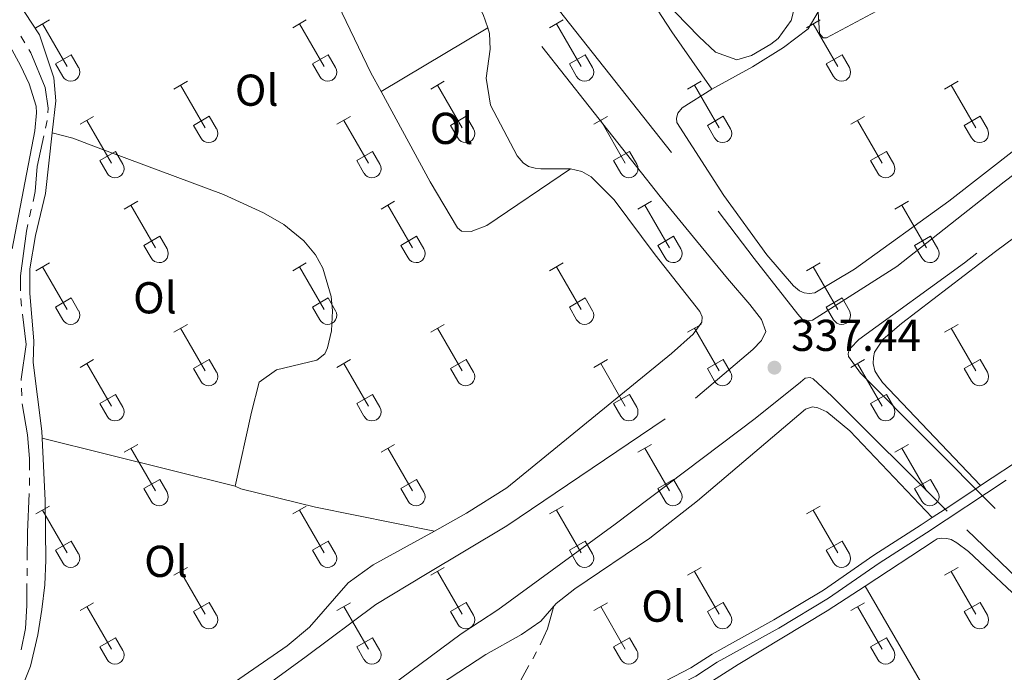
# Model space of a CAD drawing. Units: metres. Extents: x 611393 to 615895, y 648161 to 651202.
# Drawn here: x 614208 to 614429, y 650180 to 650327 of the extents above; entities that cross this region are included whole.
import ezdxf
from ezdxf.enums import TextEntityAlignment as Align

# ---------------------------------------------------------------- set-up
doc = ezdxf.new("R2010")
doc.units = ezdxf.units.M
doc.header["$MEASUREMENT"] = 0
doc.linetypes.add('DGN Style 3', pattern=[59.96265800000001, 42.83047000000001, -17.132188])
for name, color, linetype, lineweight in [('Carátula', 7, 'Continuous', 5), ('Elementos auxiliares', 7, 'Continuous', 5), ('Entidades rústicas y varios', 7, 'Continuous', 5), ('Hidrografía', 7, 'Continuous', 5), ('Relieve y altimetría', 7, 'Continuous', 5), ('Textos de rotulación', 7, 'Continuous', 5), ('Viales y ferrocarril', 7, 'Continuous', 5)]:
    doc.layers.add(name, color=color, linetype=linetype, lineweight=lineweight)
doc.styles.add('Style-arial', font='arial.shx', dxfattribs={"bigfont": 'arialbig.shx'})
doc.styles.add('Style-Arial Narrow', font='txt')

# ---------------------------------------------------------------- blocks, each defined once
blk = doc.blocks.new('5PATER_77')
at = {"layer": 'Relieve y altimetría', "linetype": 'Continuous', "lineweight": 0}
h = blk.add_hatch(color=250, dxfattribs=at)
edge = h.paths.add_edge_path(flags=16)
edge.add_ellipse((1.001171767711639e-08, 1.001171767711639e-08), major_axis=(-1.095731443231309, -1.11071070076283), ratio=0.9994222409660317, start_angle=0, end_angle=360)

msp = doc.modelspace()

# ---------------------------------------------------------------- linework, layer by layer
at = {"layer": 'Carátula', "color": 7, "linetype": 'Continuous', "lineweight": 0}
msp.add_3dface([(611440.6390000001, 648160.5279999999), (615895.0600000002, 648232.0660000001), (615847.3670000001, 651201.6939999999), (611392.9469999999, 651130.1560000001)], dxfattribs=at)
at = {"layer": 'Elementos auxiliares', "color": 250, "linetype": 'Continuous', "lineweight": 0}
msp.add_3dface([(612293.0700000002, 648568.3100000002), (612256.44, 650881.4199999999), (615707.3200000002, 650936.8600000001), (615745.0900000001, 648623.75)], dxfattribs=at)
at = {"layer": 'Entidades rústicas y varios', "color": 32, "linetype": 'Continuous', "lineweight": 0}
for p, q in [((614211.9569999999, 650324.9450000002), (614214.997, 650326.7000000001)), ((614213.4770000001, 650325.8200000002), (614219.0020000001, 650316.25)), ((614269.5800000001, 650324.9450000002), (614272.6200000001, 650326.7000000001)), ((614271.1000000001, 650325.8200000002), (614276.625, 650316.25)), ((614327.203, 650324.9450000002), (614330.243, 650326.7000000001)), ((614328.723, 650325.8200000002), (614334.2479999999, 650316.25)), ((614384.8260000001, 650324.9450000002), (614387.8659999999, 650326.7000000001)), ((614386.3459999999, 650325.8200000002), (614391.871, 650316.25)), ((614216.3870000001, 650316.8049999999), (614219.922, 650318.8450000001)), ((614219.922, 650318.8450000001), (614221.5719999999, 650315.9950000001)), ((614274.01, 650316.8049999999), (614277.5449999999, 650318.8450000001)), ((614277.5449999999, 650318.8450000001), (614279.1950000002, 650315.9950000001)), ((614331.6329999999, 650316.8049999999), (614335.1680000002, 650318.8450000001)), ((614335.1680000002, 650318.8450000001), (614336.8180000001, 650315.9950000001)), ((614389.2560000002, 650316.8049999999), (614392.7910000001, 650318.8450000001)), ((614392.7910000001, 650318.8450000001), (614394.4410000001, 650315.9950000001)), ((614216.3870000001, 650316.8049999999), (614218.017, 650313.9750000001)), ((614274.01, 650316.8049999999), (614275.6399999999, 650313.9750000001)), ((614331.6329999999, 650316.8049999999), (614333.263, 650313.9750000001)), ((614389.2560000002, 650316.8049999999), (614390.8859999999, 650313.9750000001)), ((614242.905, 650311.173), (614245.9500000001, 650312.9280000001)), ((614244.4299999999, 650312.048), (614249.9550000001, 650302.4780000001)), ((614300.5279999999, 650311.173), (614303.5730000001, 650312.9280000001)), ((614302.0530000001, 650312.048), (614307.578, 650302.4780000001)), ((614358.1510000001, 650311.173), (614361.196, 650312.9280000001)), ((614359.676, 650312.048), (614365.2010000001, 650302.4780000001)), ((614415.774, 650311.173), (614418.8189999999, 650312.9280000001)), ((614417.2990000001, 650312.048), (614422.824, 650302.4780000001)), ((614221.8870000001, 650303.273), (614224.9269999999, 650305.0330000002)), ((614247.3350000001, 650303.0330000002), (614250.875, 650305.0730000001)), ((614250.875, 650305.0730000001), (614252.5249999999, 650302.223)), ((614279.51, 650303.273), (614282.55, 650305.0330000002)), ((614304.9580000001, 650303.0330000002), (614308.4979999999, 650305.0730000001)), ((614308.4979999999, 650305.0730000001), (614310.148, 650302.223)), ((614337.1329999999, 650303.273), (614340.173, 650305.0330000002)), ((614362.581, 650303.0330000002), (614366.121, 650305.0730000001)), ((614366.121, 650305.0730000001), (614367.771, 650302.223)), ((614394.7560000002, 650303.273), (614397.7960000001, 650305.0330000002)), ((614420.2039999999, 650303.0330000002), (614423.744, 650305.0730000001)), ((614423.744, 650305.0730000001), (614425.3940000001, 650302.223)), ((614223.4070000001, 650304.1529999999), (614228.932, 650294.578)), ((614247.3350000001, 650303.0330000002), (614248.97, 650300.203)), ((614281.03, 650304.1529999999), (614286.5549999999, 650294.578)), ((614304.9580000001, 650303.0330000002), (614306.5930000001, 650300.203)), ((614338.6529999999, 650304.1529999999), (614344.1780000001, 650294.578)), ((614362.581, 650303.0330000002), (614364.216, 650300.203)), ((614396.2760000001, 650304.1529999999), (614401.801, 650294.578)), ((614420.2039999999, 650303.0330000002), (614421.8389999999, 650300.203)), ((614226.317, 650295.138), (614229.8570000001, 650297.1780000001)), ((614229.8570000001, 650297.1780000001), (614231.5020000001, 650294.3230000001)), ((614283.94, 650295.138), (614287.48, 650297.1780000001)), ((614287.48, 650297.1780000001), (614289.125, 650294.3230000001)), ((614341.5630000001, 650295.138), (614345.1030000001, 650297.1780000001)), ((614345.1030000001, 650297.1780000001), (614346.7479999999, 650294.3230000001)), ((614399.186, 650295.138), (614402.726, 650297.1780000001)), ((614402.726, 650297.1780000001), (614404.371, 650294.3230000001)), ((614226.317, 650295.138), (614227.9469999999, 650292.3080000001)), ((614283.94, 650295.138), (614285.5700000002, 650292.3080000001)), ((614341.5630000001, 650295.138), (614343.1930000001, 650292.3080000001)), ((614399.186, 650295.138), (614400.8160000001, 650292.3080000001)), ((614231.78, 650284.243), (614234.8250000001, 650285.9979999999)), ((614233.3049999999, 650285.118), (614238.8300000001, 650275.548)), ((614289.4029999999, 650284.243), (614292.4480000001, 650285.9979999999)), ((614290.9280000001, 650285.118), (614296.453, 650275.548)), ((614347.0260000001, 650284.243), (614350.071, 650285.9979999999)), ((614348.551, 650285.118), (614354.0760000001, 650275.548)), ((614404.649, 650284.243), (614407.6939999999, 650285.9979999999)), ((614406.1740000001, 650285.118), (614411.699, 650275.548)), ((614236.2100000001, 650276.1030000001), (614239.75, 650278.1429999999)), ((614236.2100000001, 650276.1030000001), (614237.845, 650273.273)), ((614239.75, 650278.1429999999), (614241.3999999999, 650275.2930000002)), ((614293.8330000001, 650276.1030000001), (614297.3729999999, 650278.1429999999)), ((614293.8330000001, 650276.1030000001), (614295.4680000001, 650273.273)), ((614297.3729999999, 650278.1429999999), (614299.023, 650275.2930000002)), ((614351.456, 650276.1030000001), (614354.996, 650278.1429999999)), ((614351.456, 650276.1030000001), (614353.091, 650273.273)), ((614354.996, 650278.1429999999), (614356.646, 650275.2930000002)), ((614409.0789999999, 650276.1030000001), (614412.619, 650278.1429999999)), ((614409.0789999999, 650276.1030000001), (614410.7139999999, 650273.273)), ((614412.619, 650278.1429999999), (614414.2690000001, 650275.2930000002)), ((614211.9569999999, 650270.398), (614214.997, 650272.1529999999)), ((614269.5800000001, 650270.398), (614272.6200000001, 650272.1529999999)), ((614327.203, 650270.398), (614330.243, 650272.1529999999)), ((614384.8260000001, 650270.398), (614387.8659999999, 650272.1529999999)), ((614213.4770000001, 650271.273), (614219.0020000001, 650261.703)), ((614271.1000000001, 650271.273), (614276.625, 650261.703)), ((614328.723, 650271.273), (614334.2479999999, 650261.703)), ((614386.3459999999, 650271.273), (614391.871, 650261.703)), ((614216.3870000001, 650262.2579999999), (614219.922, 650264.298)), ((614219.922, 650264.298), (614221.5719999999, 650261.4480000001)), ((614274.01, 650262.2579999999), (614277.5449999999, 650264.298)), ((614277.5449999999, 650264.298), (614279.1950000002, 650261.4480000001)), ((614331.6329999999, 650262.2579999999), (614335.1680000002, 650264.298)), ((614335.1680000002, 650264.298), (614336.8180000001, 650261.4480000001)), ((614389.2560000002, 650262.2579999999), (614392.7910000001, 650264.298)), ((614392.7910000001, 650264.298), (614394.4410000001, 650261.4480000001)), ((614216.3870000001, 650262.2579999999), (614218.017, 650259.4280000001)), ((614274.01, 650262.2579999999), (614275.6399999999, 650259.4280000001)), ((614331.6329999999, 650262.2579999999), (614333.263, 650259.4280000001)), ((614389.2560000002, 650262.2579999999), (614390.8859999999, 650259.4280000001)), ((614242.905, 650256.6259999999), (614245.9500000001, 650258.3810000002)), ((614244.4299999999, 650257.5009999999), (614249.9550000001, 650247.9310000001)), ((614300.5279999999, 650256.6259999999), (614303.5730000001, 650258.3810000002)), ((614302.0530000001, 650257.5009999999), (614307.578, 650247.9310000001)), ((614358.1510000001, 650256.6259999999), (614361.196, 650258.3810000002)), ((614359.676, 650257.5009999999), (614365.2010000001, 650247.9310000001)), ((614415.774, 650256.6259999999), (614418.8189999999, 650258.3810000002)), ((614417.2990000001, 650257.5009999999), (614422.824, 650247.9310000001)), ((614221.8870000001, 650248.726), (614224.9269999999, 650250.486)), ((614223.4070000001, 650249.6059999999), (614228.932, 650240.0310000001)), ((614247.3350000001, 650248.486), (614250.875, 650250.5260000001)), ((614250.875, 650250.5260000001), (614252.5249999999, 650247.676)), ((614279.51, 650248.726), (614282.55, 650250.486)), ((614281.03, 650249.6059999999), (614286.5549999999, 650240.0310000001)), ((614304.9580000001, 650248.486), (614308.4979999999, 650250.5260000001)), ((614308.4979999999, 650250.5260000001), (614310.148, 650247.676)), ((614337.1329999999, 650248.726), (614340.173, 650250.486)), ((614338.6529999999, 650249.6059999999), (614344.1780000001, 650240.0310000001)), ((614362.581, 650248.486), (614366.121, 650250.5260000001)), ((614366.121, 650250.5260000001), (614367.771, 650247.676)), ((614394.7560000002, 650248.726), (614397.7960000001, 650250.486)), ((614396.2760000001, 650249.6059999999), (614401.801, 650240.0310000001)), ((614420.2039999999, 650248.486), (614423.744, 650250.5260000001)), ((614423.744, 650250.5260000001), (614425.3940000001, 650247.676)), ((614247.3350000001, 650248.486), (614248.97, 650245.6560000001)), ((614304.9580000001, 650248.486), (614306.5930000001, 650245.6560000001)), ((614362.581, 650248.486), (614364.216, 650245.6560000001)), ((614420.2039999999, 650248.486), (614421.8389999999, 650245.6560000001)), ((614226.317, 650240.591), (614229.8570000001, 650242.6310000002)), ((614229.8570000001, 650242.6310000002), (614231.5020000001, 650239.7760000001)), ((614283.94, 650240.591), (614287.48, 650242.6310000002)), ((614287.48, 650242.6310000002), (614289.125, 650239.7760000001)), ((614341.5630000001, 650240.591), (614345.1030000001, 650242.6310000002)), ((614345.1030000001, 650242.6310000002), (614346.7479999999, 650239.7760000001)), ((614399.186, 650240.591), (614402.726, 650242.6310000002)), ((614402.726, 650242.6310000002), (614404.371, 650239.7760000001)), ((614226.317, 650240.591), (614227.9469999999, 650237.7609999999)), ((614283.94, 650240.591), (614285.5700000002, 650237.7609999999)), ((614341.5630000001, 650240.591), (614343.1930000001, 650237.7609999999)), ((614399.186, 650240.591), (614400.8160000001, 650237.7609999999)), ((614231.78, 650229.696), (614234.8250000001, 650231.4510000001)), ((614233.3049999999, 650230.571), (614238.8300000001, 650221.0009999999)), ((614289.4029999999, 650229.696), (614292.4480000001, 650231.4510000001)), ((614290.9280000001, 650230.571), (614296.453, 650221.0009999999)), ((614347.0260000001, 650229.696), (614350.071, 650231.4510000001)), ((614348.551, 650230.571), (614354.0760000001, 650221.0009999999)), ((614404.649, 650229.696), (614407.6939999999, 650231.4510000001)), ((614406.1740000001, 650230.571), (614411.699, 650221.0009999999)), ((614236.2100000001, 650221.5560000001), (614239.75, 650223.5959999999)), ((614239.75, 650223.5959999999), (614241.3999999999, 650220.746)), ((614293.8330000001, 650221.5560000001), (614297.3729999999, 650223.5959999999)), ((614297.3729999999, 650223.5959999999), (614299.023, 650220.746)), ((614351.456, 650221.5560000001), (614354.996, 650223.5959999999)), ((614354.996, 650223.5959999999), (614356.646, 650220.746)), ((614409.0789999999, 650221.5560000001), (614412.619, 650223.5959999999)), ((614412.619, 650223.5959999999), (614414.2690000001, 650220.746)), ((614236.2100000001, 650221.5560000001), (614237.845, 650218.726)), ((614293.8330000001, 650221.5560000001), (614295.4680000001, 650218.726)), ((614351.456, 650221.5560000001), (614353.091, 650218.726)), ((614409.0789999999, 650221.5560000001), (614410.7139999999, 650218.726)), ((614211.9569999999, 650215.851), (614214.997, 650217.6059999999)), ((614213.4770000001, 650216.726), (614219.0020000001, 650207.1560000001)), ((614269.5800000001, 650215.851), (614272.6200000001, 650217.6059999999)), ((614271.1000000001, 650216.726), (614276.625, 650207.1560000001)), ((614327.203, 650215.851), (614330.243, 650217.6059999999)), ((614328.723, 650216.726), (614334.2479999999, 650207.1560000001)), ((614384.8260000001, 650215.851), (614387.8659999999, 650217.6059999999)), ((614386.3459999999, 650216.726), (614391.871, 650207.1560000001)), ((614216.3870000001, 650207.7110000001), (614219.922, 650209.7509999999)), ((614216.3870000001, 650207.7110000001), (614218.017, 650204.8810000002)), ((614219.922, 650209.7509999999), (614221.5719999999, 650206.9010000001)), ((614274.01, 650207.7110000001), (614277.5449999999, 650209.7509999999)), ((614274.01, 650207.7110000001), (614275.6399999999, 650204.8810000002)), ((614277.5449999999, 650209.7509999999), (614279.1950000002, 650206.9010000001)), ((614331.6329999999, 650207.7110000001), (614335.1680000002, 650209.7509999999)), ((614331.6329999999, 650207.7110000001), (614333.263, 650204.8810000002)), ((614335.1680000002, 650209.7509999999), (614336.8180000001, 650206.9010000001)), ((614389.2560000002, 650207.7110000001), (614392.7910000001, 650209.7509999999)), ((614389.2560000002, 650207.7110000001), (614390.8859999999, 650204.8810000002)), ((614392.7910000001, 650209.7509999999), (614394.4410000001, 650206.9010000001)), ((614242.905, 650202.0789999999), (614245.9500000001, 650203.834)), ((614300.5279999999, 650202.0789999999), (614303.5730000001, 650203.834)), ((614358.1510000001, 650202.0789999999), (614361.196, 650203.834)), ((614415.774, 650202.0789999999), (614418.8189999999, 650203.834)), ((614244.4299999999, 650202.9539999999), (614249.9550000001, 650193.3840000001)), ((614302.0530000001, 650202.9539999999), (614307.578, 650193.3840000001)), ((614359.676, 650202.9539999999), (614365.2010000001, 650193.3840000001)), ((614417.2990000001, 650202.9539999999), (614422.824, 650193.3840000001)), ((614221.8870000001, 650194.179), (614224.9269999999, 650195.939)), ((614223.4070000001, 650195.0590000001), (614228.932, 650185.4839999999)), ((614247.3350000001, 650193.939), (614250.875, 650195.9790000002)), ((614250.875, 650195.9790000002), (614252.5249999999, 650193.1290000001)), ((614279.51, 650194.179), (614282.55, 650195.939)), ((614281.03, 650195.0590000001), (614286.5549999999, 650185.4839999999)), ((614304.9580000001, 650193.939), (614308.4979999999, 650195.9790000002)), ((614308.4979999999, 650195.9790000002), (614310.148, 650193.1290000001)), ((614337.1329999999, 650194.179), (614340.173, 650195.939)), ((614338.6529999999, 650195.0590000001), (614344.1780000001, 650185.4839999999)), ((614362.581, 650193.939), (614366.121, 650195.9790000002)), ((614366.121, 650195.9790000002), (614367.771, 650193.1290000001)), ((614394.7560000002, 650194.179), (614397.7960000001, 650195.939)), ((614396.2760000001, 650195.0590000001), (614401.801, 650185.4839999999)), ((614420.2039999999, 650193.939), (614423.744, 650195.9790000002)), ((614423.744, 650195.9790000002), (614425.3940000001, 650193.1290000001)), ((614247.3350000001, 650193.939), (614248.97, 650191.1089999999)), ((614304.9580000001, 650193.939), (614306.5930000001, 650191.1089999999)), ((614362.581, 650193.939), (614364.216, 650191.1089999999)), ((614420.2039999999, 650193.939), (614421.8389999999, 650191.1089999999)), ((614226.317, 650186.044), (614229.8570000001, 650188.084)), ((614229.8570000001, 650188.084), (614231.5020000001, 650185.2290000002)), ((614283.94, 650186.044), (614287.48, 650188.084)), ((614287.48, 650188.084), (614289.125, 650185.2290000002)), ((614341.5630000001, 650186.044), (614345.1030000001, 650188.084)), ((614345.1030000001, 650188.084), (614346.7479999999, 650185.2290000002)), ((614399.186, 650186.044), (614402.726, 650188.084)), ((614402.726, 650188.084), (614404.371, 650185.2290000002)), ((614226.317, 650186.044), (614227.9469999999, 650183.2139999999)), ((614283.94, 650186.044), (614285.5700000002, 650183.2139999999)), ((614341.5630000001, 650186.044), (614343.1930000001, 650183.2139999999)), ((614399.186, 650186.044), (614400.8160000001, 650183.2139999999))]:
    msp.add_line(p, q, dxfattribs=at)
at = {"layer": 'Entidades rústicas y varios', "color": 92, "linetype": 'Continuous', "lineweight": 0, "extrusion": (-0.2185370222643619, -0.149566148905893, 0.96429846883695), "elevation": -231202.7535797447, "flags": 128}
msp.add_lwpolyline([(-189674.0503987929, 843158.5790346509), (-189689.751372869, 843158.3788970411), (-189713.6147977833, 843158.9830860524)], dxfattribs=at)
at = {"layer": 'Entidades rústicas y varios', "color": 92, "linetype": 'Continuous', "lineweight": 0, "extrusion": (0.01355909755116714, 0.008091481853756508, 0.9998753316264024), "elevation": 13927.26272176582, "flags": 128}
msp.add_lwpolyline([(614228.3558170501, 650219.2517578051), (614252.2855836161, 650233.530225233)], dxfattribs=at)
at = {"layer": 'Entidades rústicas y varios', "color": 92, "linetype": 'Continuous', "lineweight": 0, "extrusion": (0.01561116806046704, -0.003863018223569051, 0.9998706758986345), "elevation": 7414.35544433217, "flags": 128}
msp.add_lwpolyline([(614176.5382167158, 650255.597661113), (614133.2592968252, 650266.3057410109)], dxfattribs=at)
at = {"layer": 'Entidades rústicas y varios', "color": 92, "linetype": 'Continuous', "lineweight": 0, "extrusion": (0.1633985256741249, 0.09183893687750828, 0.9822761991826593), "elevation": 160437.3543026326, "flags": 128}
msp.add_lwpolyline([(265771.5151896978, -838969.5614289881), (265690.4648662856, -838970.6977972349), (265650.3117685522, -838972.3623366384)], dxfattribs=at)
at = {"layer": 'Entidades rústicas y varios', "color": 92, "linetype": 'Continuous', "lineweight": 0}
for points in [[(614257.896, 650401.689, 334.95), (614269.021, 650387.976, 335.056), (614294.449, 650354.6270000001, 335.322), (614307.03, 650336.8360000001, 335.481), (614310.6159999999, 650331.1300000001, 335.588), (614312.314, 650327.923, 335.641), (614313.314, 650324.936, 335.678)], [(614548.4709999999, 650384.6359999999, 335.145), (614526.6059999999, 650369.128, 335.198), (614505.5079999999, 650351.9620000002, 335.411), (614490.2450000001, 650340.423, 335.6240000000001), (614471.314, 650326.7760000001, 335.783), (614432.3119999999, 650298.1710000001, 336.687), (614416.7250000001, 650286.0320000001, 336.74), (614395.621, 650270.771, 337.0060000000001), (614386.6810000001, 650265.4880000001, 337.219), (614385.402, 650265.2930000002, 337.272), (614384.2860000001, 650265.425, 337.272), (614383.277, 650265.885, 337.272), (614381.939, 650267.051, 337.272), (614375.9539999999, 650273.9469999999, 337.0590000000001), (614366.246, 650287.3100000002, 335.57), (614355.7649999999, 650303.638, 335.145), (614355.6529999999, 650304.672, 334.985), (614355.949, 650305.7620000001, 334.932), (614356.898, 650306.963, 334.932), (614363.6089999999, 650311.1499999999, 334.932)], [(614260.9979999999, 650370.078, 335.781), (614264.2010000001, 650364.6429999999, 335.7270000000001), (614273.253, 650343.682, 335.887), (614287.1240000001, 650314.842, 336.1), (614289.388, 650310.6580000002, 336.118)], [(614215.6669999999, 650301.3589999999, 337.3810000000001), (614216.4639999999, 650308.5519999999, 337.289), (614216.0390000001, 650313.669, 337.183), (614212.794, 650323.3230000001, 336.9700000000001), (614207.9240000001, 650330.767, 336.8640000000001), (614201.361, 650339.594, 336.757), (614197.048, 650343.2280000001, 336.757), (614184.564, 650347.679, 336.757), (614178.5279999999, 650351.527, 336.848)], [(614414.0120000001, 650335.8670000001, 336.755), (614389.334, 650322.663, 335.478), (614388.5719999999, 650322.6610000001, 335.478), (614387.6980000001, 650323.638, 335.478), (614387.4550000001, 650328.5149999999, 335.3040000000001)], [(614198.73, 650334.4140000001, 337.486), (614208.5349999999, 650316.423, 337.7510000000001), (614210.4539999999, 650312.3729999999, 337.858), (614212.0770000002, 650307.341, 338.07), (614212.1089999999, 650305.817, 338.1240000000001), (614211.7690000001, 650301.814, 338.1240000000001), (614206.628, 650275.334, 338.283)], [(614363.6089999999, 650311.1499999999, 334.932), (614372.6850000002, 650316.1340000001, 335.144), (614379.6950000002, 650320.513, 335.197), (614385.2080000001, 650324.6969999999, 335.2510000000001), (614387.4550000001, 650328.5149999999, 335.3040000000001)], [(614313.314, 650324.936, 335.678), (614313.744, 650323.6540000001, 335.694), (614313.8640000002, 650320.142, 335.694), (614312.9600000001, 650313.632, 335.694), (614313.9600000001, 650307.592, 335.694), (614319.932, 650296.2039999999, 335.694), (614321.298, 650294.6020000001, 335.694), (614322.4990000001, 650293.7890000001, 335.694), (614323.9979999999, 650293.3859999999, 335.694), (614325.25, 650293.3080000001, 335.694), (614331.8659999999, 650293.2479999999, 335.747)], [(614289.388, 650310.6580000002, 336.118), (614300.3810000002, 650290.355, 336.206), (614306.513, 650280.003, 336.046), (614307.4410000001, 650279.3250000001, 336.046), (614309.619, 650279.2509999999, 336.046), (614313.1000000001, 650280.5959999999, 336.046), (614331.8659999999, 650293.2479999999, 335.747)], [(614213.3810000002, 650232.8119999999, 337.671), (614213.3030000001, 650234.4080000002, 337.661), (614211.402, 650249.811, 337.661), (614211.4950000001, 650254.6580000002, 337.661), (614210.6159999999, 650265.3, 337.661), (614210.652, 650270.8260000001, 337.608), (614211.8800000001, 650278.29, 337.555), (614214.163, 650287.7720000001, 337.555), (614215.6669999999, 650301.3589999999, 337.3810000000001)], [(614215.6669999999, 650301.3589999999, 337.3810000000001), (614220.244, 650300.121, 337.061), (614225.369, 650298.1780000001, 336.849), (614254.0449999999, 650287.49, 336.849), (614263.0419999999, 650283.436, 336.742), (614267.5700000002, 650280.7830000002, 336.6360000000001), (614272.047, 650277.149, 336.6360000000001), (614274.6710000001, 650274, 336.742), (614276.369, 650271.0109999999, 336.742), (614278.2409999999, 650264.646, 336.742), (614278.524, 650261.3800000001, 336.742), (614278.2660000002, 650256.9140000001, 336.742), (614277.4070000001, 650253.1000000001, 336.742), (614276.8130000001, 650251.7910000001, 336.742), (614275.021, 650250.3700000001, 336.742), (614265.9350000002, 650248.162, 336.742), (614262.078, 650245.4269999999, 336.742), (614260.3030000001, 650238.669, 336.742), (614256.6540000001, 650222.1040000002, 336.955)], [(614423.868, 650222.223, 337.7490000000001), (614401.8489999999, 650245.3189999999, 337.695), (614400.7270000001, 650246.949, 337.642), (614400.125, 650247.9269999999, 337.642), (614399.7930000002, 650249.6140000002, 337.642), (614399.815, 650250.9480000001, 337.589), (614400.084, 650252.119, 337.589), (614401.98, 650255.0660000001, 337.483), (614406.1070000001, 650258.591, 337.3760000000001), (614427.1810000001, 650274.696, 337.217), (614457.578, 650297.244, 336.907)], [(614331.8659999999, 650293.2479999999, 335.747), (614334.3999999999, 650292.6850000002, 335.8), (614336.5549999999, 650291.494, 335.8), (614341.69, 650286.311, 335.8), (614350.851, 650274.0079999999, 336.0130000000001), (614360.9110000001, 650261.2720000001, 337.0230000000001), (614361.405, 650260.0760000001, 337.13), (614361.3540000002, 650258.905, 337.236), (614359.4029999999, 650256.149, 337.289), (614354.571, 650251.8589999999, 337.449), (614317.5889999999, 650221.736, 337.076), (614308.5689999999, 650215.9890000002, 337.13), (614301.3640000002, 650212.0050000001, 337.038)], [(614219.2370000001, 650111.746, 338.1240000000001), (614216.203, 650115.2479999999, 338.07), (614215.7080000001, 650116.798, 338.017), (614215.976, 650118.078, 338.017), (614217.767, 650119.7180000001, 337.964), (614234.554, 650131.588, 337.7510000000001), (614293.557, 650171.203, 337.2200000000001), (614302.7380000001, 650177.6850000002, 337.326), (614312.925, 650184.307, 337.539), (614320.888, 650188.798, 337.858), (614325.206, 650191.807, 338.017), (614328.706, 650195.7390000002, 338.177), (614332.888, 650199.02, 338.177), (614349.703, 650210.4280000001, 337.911), (614360.3740000001, 650218.821, 337.964), (614384.565, 650239.3180000001, 337.698), (614386.142, 650239.868, 337.645), (614387.395, 650239.6270000001, 337.592), (614389.358, 650238.7620000001, 337.592), (614394.5449999999, 650234.4780000001, 337.539), (614413.0140000001, 650215.0360000001, 337.8980000000001)], [(614208.9439999999, 650177.2209999999, 338.193), (614210.78, 650181.719, 338.193), (614212.3910000002, 650188.7490000001, 338.087), (614213.3250000001, 650194.442, 338.087), (614214.0149999999, 650199.9709999999, 337.98), (614214.2150000001, 650205.4709999999, 337.8740000000001), (614214.0619999999, 650218.892, 337.7680000000001), (614213.3810000002, 650232.8119999999, 337.671)], [(614256.6540000001, 650222.1040000002, 336.955), (614257.909, 650221.4550000001, 336.955), (614274.6930000001, 650217.372, 336.955), (614301.3640000002, 650212.0050000001, 337.038)], [(614301.3640000002, 650212.0050000001, 337.038), (614287.6170000001, 650204.4040000001, 336.8640000000001), (614282.0490000001, 650200.3840000001, 336.9170000000001), (614273.369, 650190.446, 337.0230000000001), (614268.3189999999, 650186.2910000001, 337.13), (614229.774, 650159.621, 337.718)], [(614397.9600000001, 650199.662, 337.978), (614413.4410000001, 650209.8450000001, 337.772), (614414.148, 650210.2550000001, 337.772), (614415.209, 650210.449, 337.666), (614416.3250000001, 650210.371, 337.666), (614417.2520000001, 650210.1290000001, 337.666), (614418.561, 650209.371, 337.612), (614421.1270000001, 650207.392, 337.612), (614448.244, 650181.9979999999, 337.5060000000001), (614478.8800000001, 650154.574, 337.028), (614505.2919999999, 650128.5789999999, 336.921), (614506.2509999999, 650126.7849999999, 336.974), (614506.2550000001, 650125.5600000002, 336.974), (614505.2540000001, 650123.4610000001, 336.974), (614502.3520000001, 650120.1020000001, 337.028), (614487.744, 650108.2930000002, 337.4530000000001), (614475.338, 650097.172, 337.347), (614474.2520000001, 650096.4880000001, 337.347), (614473, 650096.1840000001, 337.347), (614467.1969999999, 650097.581, 337.4000000000001), (614465.4809999999, 650097.875, 337.4000000000001), (614464.0109999999, 650097.7339999999, 337.4000000000001), (614461.3189999999, 650096.5819999999, 337.4530000000001), (614459.744, 650095.3520000001, 337.4530000000001)], [(614362.9469999999, 650177.8640000002, 338.4100000000001), (614369.4550000001, 650182.067, 338.4100000000001), (614389.48, 650194.084, 338.091), (614397.9600000001, 650199.662, 337.978)]]:
    msp.add_polyline3d(points, dxfattribs=at)
at = {"layer": 'Entidades rústicas y varios', "color": 250, "linetype": 'DGN Style 3', "lineweight": 0}
for points in [[(614253.1120000001, 650169.7409999999, 337.015), (614272.6140000002, 650183.8810000002, 337.068), (614288.257, 650195.503, 336.7490000000001), (614299.3430000001, 650202.2640000001, 336.7490000000001), (614317.6290000001, 650213.2120000002, 337.334), (614359.9520000002, 650241.8019999999, 337.387), (614372.794, 650252.7069999999, 337.068), (614374.72, 650254.7810000001, 337.068), (614375.7209999999, 650256.773, 337.068), (614374.7320000001, 650259.4380000001, 337.068), (614372.108, 650262.8319999999, 337.068), (614367.1340000001, 650268.6680000002, 337.068), (614360.1359999999, 650277.1120000001, 335.686), (614351.963, 650287.0770000002, 335.101), (614315.8219999999, 650332.969, 335.101)], [(614327.9990000001, 650330.5320000001, 335.154), (614364.9880000001, 650283.7450000001, 335.313), (614373.054, 650273.1259999999, 336.802), (614382.841, 650260.6340000001, 337.228), (614383.8250000001, 650259.5760000001, 337.228), (614384.6969999999, 650259.2239999999, 337.068), (614385.5140000001, 650259.2010000001, 337.068), (614386.1939999999, 650259.338, 337.015), (614405.0760000001, 650271.3530000001, 336.7490000000001), (614429.163, 650290.3790000001, 336.909), (614472.9140000001, 650323.4110000001, 335.8450000000001)], [(614470.669, 650310.8260000001, 336.324), (614420.2390000002, 650272.2200000001, 337.334), (614396.53, 650254.959, 337.334), (614394.6850000002, 650253.0190000001, 337.334), (614394.2779999999, 650252.392, 337.334), (614394.1710000001, 650251.7380000001, 337.334), (614394.2550000001, 650251.1399999999, 337.334), (614396.9350000002, 650247.446, 337.334), (614434.138, 650210.0789999999, 337.334)], [(614476.3870000001, 650160.78, 336.801), (614451.649, 650182.615, 337.2800000000001), (614416.3370000002, 650216.5040000001, 337.493), (614390.4979999999, 650242.2560000002, 337.121), (614386.2930000002, 650246.163, 337.121), (614385.638, 650246.4330000001, 337.121), (614384.4950000001, 650246.2930000002, 337.174), (614383.4639999999, 650245.446, 337.334), (614373.2810000001, 650237.2450000001, 337.5470000000001), (614341.9410000001, 650213.537, 338.238), (614315.6229999999, 650194.3670000001, 337.4410000000001), (614307.3640000002, 650188.923, 337.122), (614226.8090000001, 650129.4979999999, 337.5470000000001)]]:
    msp.add_polyline3d(points, dxfattribs=at)
at = {"layer": 'Entidades rústicas y varios', "color": 32, "linetype": 'Continuous', "lineweight": 0}
for centre, radius in [((614219.8050037881, 650314.9702985799), 2.043241192273062), ((614277.428003788, 650314.9702985799), 2.043241192273062), ((614335.0510037879, 650314.9702985799), 2.043241192273062), ((614392.674003788, 650314.9702985799), 2.043241192273062), ((614250.7570037878, 650301.19829858), 2.043241192273061), ((614308.3800037878, 650301.19829858), 2.043241192273061), ((614366.0030037877, 650301.19829858), 2.043241192273061), ((614423.626003788, 650301.19829858), 2.043241192273061), ((614229.7360037882, 650293.3012985806), 2.043241192273063), ((614287.3590037883, 650293.3012985806), 2.043241192273063), ((614344.9820037882, 650293.3012985806), 2.043241192273063), ((614402.6050037881, 650293.3012985806), 2.043241192273063), ((614239.6320037878, 650274.2672985797), 2.043241192273062), ((614297.2550037878, 650274.2672985797), 2.043241192273062), ((614354.8780037877, 650274.2672985797), 2.043241192273062), ((614412.501003788, 650274.2672985797), 2.043241192273062), ((614219.8050037881, 650260.4232985799), 2.043241192273062), ((614277.428003788, 650260.4232985799), 2.043241192273062), ((614335.0510037879, 650260.4232985799), 2.043241192273062), ((614392.674003788, 650260.4232985799), 2.043241192273062), ((614250.7570037878, 650246.65129858), 2.043241192273061), ((614308.3800037878, 650246.65129858), 2.043241192273061), ((614366.0030037877, 650246.65129858), 2.043241192273061), ((614423.626003788, 650246.65129858), 2.043241192273061), ((614229.7360037882, 650238.7542985806), 2.043241192273063), ((614287.3590037883, 650238.7542985806), 2.043241192273063), ((614344.9820037882, 650238.7542985806), 2.043241192273063), ((614402.6050037881, 650238.7542985806), 2.043241192273063), ((614239.6320037878, 650219.7202985798), 2.043241192273062), ((614297.2550037878, 650219.7202985798), 2.043241192273062), ((614354.8780037877, 650219.7202985798), 2.043241192273062), ((614412.501003788, 650219.7202985798), 2.043241192273062), ((614219.8050037881, 650205.87629858), 2.043241192273062), ((614277.428003788, 650205.87629858), 2.043241192273062), ((614335.0510037879, 650205.87629858), 2.043241192273062), ((614392.674003788, 650205.87629858), 2.043241192273062), ((614250.7570037878, 650192.10429858), 2.043241192273061), ((614308.3800037878, 650192.10429858), 2.043241192273061), ((614366.0030037877, 650192.10429858), 2.043241192273061), ((614423.626003788, 650192.10429858), 2.043241192273061), ((614229.7360037882, 650184.2072985806), 2.043241192273063), ((614287.3590037883, 650184.2072985806), 2.043241192273063), ((614344.9820037882, 650184.2072985806), 2.043241192273063), ((614402.6050037881, 650184.2072985806), 2.043241192273063)]:
    msp.add_arc(centre, radius, 209.1684861111111, 29.9993388888889, dxfattribs=at)
at = {"layer": 'Hidrografía', "color": 5, "linetype": 'Continuous', "lineweight": 0}
for p, q in [((614209.4880628011, 650321.5172353198, 336.6099909482776), (614208.5834791444, 650323.0153029017, 336.6053081065304)), ((614214.1225621458, 650302.3866103006, 336.9536764703627), (614214.4996397152, 650304.0944453408, 336.893576703549)), ((614210.57144647, 650282.5018330212, 337.2889240992882), (614210.9531243353, 650284.2096732224, 337.2787332041449)), ((614208.7887177689, 650262.4383448702, 337.415), (614208.5886610979, 650264.176872215, 337.415)), ((614208.7965587152, 650242.3226818696, 337.415), (614208.7448122108, 650244.071916645, 337.415)), ((614209.9965003519, 650201.9677246711, 337.9885871826328), (614210.011102923, 650203.7175816788, 337.9716396730879)), ((614323.4096060249, 650183.3639067719, 338.2617229351875), (614324.2558487803, 650184.8955362218, 338.2397132184101))]:
    msp.add_line(p, q, dxfattribs=at)
at = {"layer": 'Hidrografía', "color": 5, "linetype": 'Continuous', "lineweight": 0, "elevation": 337.415, "flags": 128}
msp.add_lwpolyline([(614208.6930657065, 650245.8211514202), (614208.686, 650246.0600000002), (614209.777, 650253.8500000001), (614208.9887744398, 650260.6998175257)], dxfattribs=at)
at = {"layer": 'Hidrografía', "color": 5, "linetype": 'Continuous', "lineweight": 0, "extrusion": (0.1027440770953336, 0.01950684596525117, 0.9945165345947327), "elevation": 76126.06891664026, "flags": 128}
msp.add_lwpolyline([(524244.1733496833, -720705.5416131468), (524244.7170851674, -720705.6703275333), (524245.8879197777, -720705.8898561221)], dxfattribs=at)
at = {"layer": 'Hidrografía', "color": 5, "linetype": 'Continuous', "lineweight": 0, "extrusion": (0.378765691861292, 0.005802493198863065, 0.9254744090149192), "elevation": 236727.2665561638, "flags": 128}
msp.add_lwpolyline([(640720.9097804618, -577458.3420616775), (640727.1748055358, -577458.5022795757), (640735.8900547291, -577459.057652032)], dxfattribs=at)
at = {"layer": 'Hidrografía', "color": 5, "linetype": 'Continuous', "lineweight": 0, "extrusion": (0.1567767813824314, -0.04458908459020368, 0.9866270087296277), "elevation": 67654.3771445271, "flags": 128}
msp.add_lwpolyline([(793440.760025596, -407446.2649982763), (793444.7273828445, -407446.8431356483), (793449.7426953972, -407446.8431356483)], dxfattribs=at)
at = {"layer": 'Hidrografía', "color": 5, "linetype": 'Continuous', "lineweight": 0}
for points in [[(614214.6560233594, 650305.834212156, 336.883), (614214.7209999999, 650306.8729999999, 336.883), (614214.0530000001, 650311.4990000001, 336.83), (614210.842, 650319.2749999999, 336.617), (614210.392646458, 650320.0191677383, 336.6146737900248)], [(614211.3348022006, 650285.9175134234, 337.2685423090015), (614211.842, 650288.1869999999, 337.255), (614212.2320000001, 650293.824, 337.255), (614213.7454845767, 650300.6787752603, 337.0137762371763)], [(614208.5115332598, 650265.9226425353, 337.415), (614208.5009999999, 650269.2820000001, 337.415), (614209.8570000001, 650279.3049999999, 337.308), (614210.1897686047, 650280.79399282, 337.2991149944316)], [(614210.5493742216, 650225.7026753379, 337.5713148598279), (614210.5410000001, 650228.2609999999, 337.522), (614210.115, 650233.6229999999, 337.522), (614208.8934321704, 650240.5780864278, 337.4195644531626)], [(614208.6595662569, 650185.3318806039, 338.3070746460044), (614209.6580000002, 650190.1429999999, 338.213), (614209.9410000001, 650195.317, 338.053), (614209.9818977809, 650200.2178676636, 338.0055346921778)], [(614316.939582468, 650167.9758359122, 338.4991373691623), (614318.4510000001, 650172.8189999999, 338.437), (614320.746, 650178.5430000002, 338.331), (614322.5633632694, 650181.832277322, 338.283732651965)]]:
    msp.add_polyline3d(points, dxfattribs=at)
at = {"layer": 'Relieve y altimetría', "color": 30, "linetype": 'Continuous', "lineweight": 0, "elevation": 335, "flags": 128}
msp.add_lwpolyline([(614347.621, 650336.507), (614360.7609999999, 650322.855), (614364.395, 650319.4680000001), (614369.163, 650317.7110000001), (614372.5079999999, 650318.7290000002), (614376.8289999999, 650321.2239999999), (614378.4310000001, 650322.5040000001), (614381.412, 650326.517), (614382.4870000001, 650330.9299999999)], dxfattribs=at)
at = {"layer": 'Viales y ferrocarril', "color": 250, "linetype": 'DGN Style 3', "lineweight": 0, "extrusion": (0.07651918925091024, -0.094984247153818, 0.9925335291409585), "elevation": -14410.42499238018, "flags": 128}
msp.add_lwpolyline([(886378.8004686653, 120033.4150238048), (886382.2417737541, 120033.0903591721), (886390.4512908219, 120032.3164119222), (886391.7616492389, 120032.19343298)], dxfattribs=at)
at = {"layer": 'Viales y ferrocarril', "color": 250, "linetype": 'DGN Style 3', "lineweight": 0}
for points in [[(614423.868, 650222.223, 337.7490000000001), (614449.223, 650239.0140000001, 337.401), (614464.2509999999, 650249.6040000002, 337.242), (614471.0140000001, 650254.007, 337.082), (614475.466, 650256.5860000001, 336.995), (614482.2760000001, 650259.811, 336.85)], [(614219.2370000001, 650111.746, 338.1240000000001), (614231.0140000001, 650120.8080000001, 338.039), (614243.679, 650129.7050000001, 337.933), (614251.54, 650134.578, 337.986), (614264.0190000001, 650141.632, 337.986), (614275.517, 650149.105, 337.933), (614279.8019999999, 650151.4920000001, 337.933), (614283.9010000001, 650153.2849999999, 337.933), (614287.6390000001, 650154.4199999999, 337.933), (614296.0430000002, 650156.2649999999, 338.093), (614299.953, 650157.574, 338.305), (614307.4950000001, 650160.8389999999, 338.731), (614317.0560000001, 650163.3450000001, 338.89), (614335.0349999999, 650171.402, 338.784), (614344.534, 650174.6529999999, 338.731), (614351.267, 650177.371, 338.677), (614358.8870000001, 650181.3330000001, 338.5180000000001), (614363.672, 650184.409, 338.5180000000001), (614377.5050000001, 650192.0660000001, 338.5180000000001), (614388.605, 650198.7420000001, 338.305), (614399.909, 650206.632, 338.199), (614410.5530000001, 650213.4060000001, 337.933), (614413.0140000001, 650215.0360000001, 337.8980000000001)]]:
    msp.add_polyline3d(points, dxfattribs=at)
at = {"layer": 'Viales y ferrocarril', "color": 250, "linetype": 'Continuous', "lineweight": 0}
msp.add_polyline3d([(614308.2010000001, 650158.7960000001, 338.731), (614317.7760000001, 650161.3049999999, 338.89), (614335.8270000002, 650169.395, 338.784), (614345.288, 650172.632, 338.731), (614352.1699999999, 650175.4110000001, 338.677), (614359.97, 650179.466, 338.5180000000001), (614364.7790000001, 650182.5580000001, 338.5180000000001), (614378.584, 650190.199, 338.5180000000001), (614389.7790000001, 650196.9330000001, 338.305), (614401.1059999999, 650204.838, 338.199), (614411.7280000001, 650211.598, 337.933), (614429.608, 650223.439, 337.687)], dxfattribs=at)

# ---------------------------------------------------------------- block references
at = {"layer": 'Relieve y altimetría', "color": 250, "linetype": 'Continuous', "lineweight": 0}
msp.add_blockref('5PATER_77', (614377.6270000001, 650248.6660000001, 337.44), dxfattribs=at)

# ---------------------------------------------------------------- texts
at = {"layer": 'Entidades rústicas y varios', "color": 92, "linetype": 'Continuous', "lineweight": 0, "style": 'Style-Arial Narrow'}
for p in [(614261.5096021111, 650310.919001, 336.428), (614305.206602111, 650302.3500010001, 335.896), (614238.6846021111, 650264.344001, 337.111), (614241.1646021111, 650205.219001, 337.383), (614352.6666021112, 650195.1540010001, 338.233)]:
    msp.add_text('Ol', height=7.000002000000001, dxfattribs=at).set_placement(p, align=Align.MIDDLE_CENTER)
at = {"layer": 'Textos de rotulación', "color": 250, "linetype": 'Continuous', "lineweight": 0, "style": 'Style-arial'}
msp.add_text('337.44', height=7.000002000000001, dxfattribs=at).set_placement((614381.3770000001, 650252.4160000001, 337.44))

doc.saveas('drawing.dxf')
